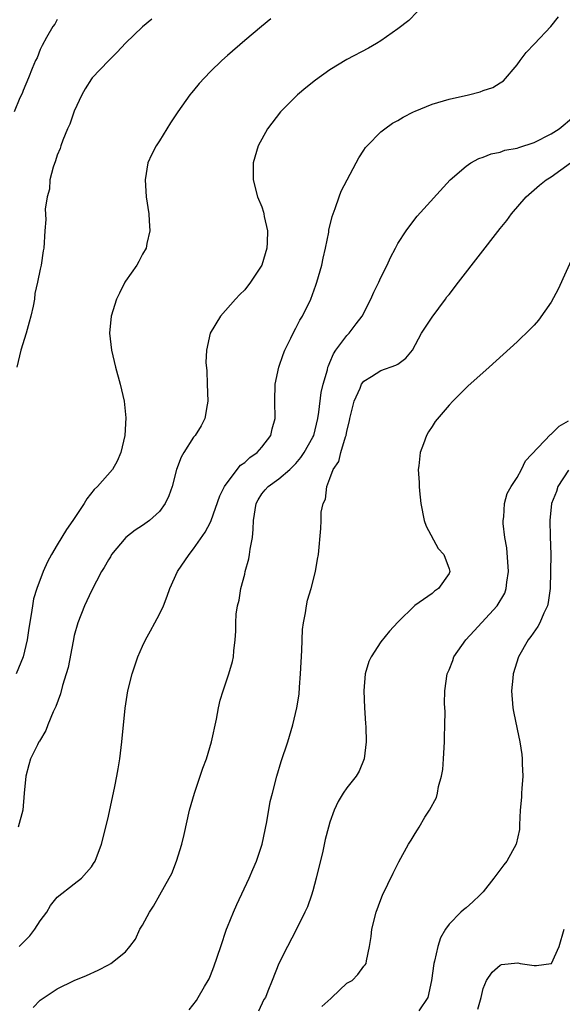
# Model space of a CAD drawing. Units: inches. Extents: x 2607000 to 2610000, y 1488000 to 1491000.
# Drawn here: x 2608711 to 2608774, y 1490534 to 1490650 of the extents above; entities that cross this region are included whole.
import ezdxf

# ---------------------------------------------------------------- set-up
doc = ezdxf.new("R2010")
doc.units = ezdxf.units.IN
doc.header["$MEASUREMENT"] = 0
doc.layers.add('LD26071488_10ft', color=2, linetype='Continuous')

msp = doc.modelspace()

# ---------------------------------------------------------------- linework, layer by layer
at = {"layer": 'LD26071488_10ft'}
for points, elevation in [([(2608757.27, 1490650.73), (2608756.27, 1490649.73), (2608755, 1490648.74), (2608753, 1490647.33), (2608752.49, 1490647), (2608751.54, 1490646.46), (2608749, 1490645.13), (2608747, 1490643.94), (2608745.3, 1490642.7), (2608744.18, 1490641.82), (2608743.21, 1490641), (2608741.21, 1490639), (2608739.7, 1490637), (2608738.6, 1490635), (2608737.99, 1490633), (2608737.98, 1490631), (2608738.51, 1490629), (2608739, 1490627.82), (2608739.22, 1490627.22), (2608739.26, 1490627), (2608739.3, 1490626.7), (2608739.67, 1490625), (2608739.65, 1490623.65), (2608739.6, 1490623), (2608739.02, 1490621), (2608737.7, 1490619), (2608737, 1490618.1), (2608736.44, 1490617.56), (2608735.92, 1490617), (2608734.15, 1490615), (2608732.96, 1490613), (2608732.52, 1490611), (2608732.46, 1490609.54), (2608732.56, 1490608.56), (2608732.61, 1490607), (2608732.66, 1490605), (2608732.58, 1490604.58), (2608732.34, 1490603), (2608731.88, 1490602.12), (2608731.2, 1490601), (2608731, 1490600.78), (2608729.85, 1490599), (2608729.54, 1490598.46), (2608729.01, 1490597), (2608728.49, 1490595), (2608728.1, 1490593.9), (2608727.67, 1490593), (2608727, 1490592.07), (2608725.81, 1490591), (2608725, 1490590.4), (2608724.14, 1490589.86), (2608723.05, 1490589), (2608721.37, 1490587), (2608721.25, 1490586.75), (2608721, 1490586.38), (2608720.51, 1490585.49), (2608720.21, 1490585), (2608719, 1490582.76), (2608718.19, 1490581), (2608717.41, 1490579), (2608717, 1490577.51), (2608716.85, 1490576.85), (2608716.27, 1490573.73), (2608716.06, 1490573), (2608715.63, 1490571.63), (2608715.36, 1490570.64), (2608714.83, 1490569.17), (2608714.53, 1490568.53), (2608713.89, 1490567), (2608713.65, 1490566.35), (2608712.91, 1490565.09), (2608712.84, 1490565), (2608712.68, 1490564.68), (2608711.87, 1490563), (2608711.67, 1490562.33), (2608711.31, 1490561), (2608711.11, 1490559), (2608710.95, 1490557), (2608710.42, 1490555)], 9070), ([(2608715, 1490649.85), (2608714.7, 1490649.3), (2608714.48, 1490649), (2608713.73, 1490647.73), (2608713.22, 1490646.78), (2608713, 1490646.3), (2608712.65, 1490645.35), (2608712.46, 1490645), (2608712.06, 1490644.06), (2608711.64, 1490643), (2608711, 1490641.51), (2608710.86, 1490641.14), (2608710.62, 1490640.62), (2608709.95, 1490639)], 9100), ([(2608740.09, 1490649.91), (2608738.98, 1490649.02), (2608737, 1490647.35), (2608735, 1490645.6), (2608734.33, 1490645), (2608733, 1490643.72), (2608732.3, 1490643), (2608731.67, 1490642.33), (2608731, 1490641.5), (2608730.76, 1490641.24), (2608730.56, 1490641), (2608729.15, 1490639), (2608729, 1490638.75), (2608728.29, 1490637.71), (2608727, 1490635.58), (2608726.61, 1490635), (2608726.06, 1490633.94), (2608725.63, 1490633), (2608725.3, 1490631), (2608725.44, 1490629), (2608725.74, 1490627), (2608725.8, 1490626.2), (2608725.85, 1490625), (2608725.52, 1490623.52), (2608725.43, 1490623), (2608725, 1490622.27), (2608724.58, 1490621.43), (2608724.34, 1490621), (2608723, 1490619.09), (2608722.95, 1490619), (2608722.31, 1490617.69), (2608721.94, 1490617), (2608721.31, 1490615), (2608721.15, 1490613), (2608721.38, 1490611), (2608721.84, 1490609), (2608722.38, 1490607), (2608722.85, 1490605), (2608723.05, 1490603.05), (2608722.92, 1490601), (2608722.45, 1490599), (2608722.03, 1490597.97), (2608721.47, 1490597), (2608719.74, 1490595), (2608719.35, 1490594.65), (2608718.47, 1490593.53), (2608718.16, 1490593), (2608716.84, 1490591), (2608716.07, 1490589.93), (2608715, 1490588.13), (2608714.31, 1490587), (2608713.84, 1490586.16), (2608713.33, 1490585), (2608712.59, 1490583), (2608712.21, 1490581.79), (2608712.08, 1490581), (2608711.95, 1490579.95), (2608711.65, 1490578.35), (2608711.48, 1490577), (2608711, 1490575), (2608710.19, 1490573)], 9080), ([(2608726.12, 1490649.88), (2608725, 1490648.97), (2608723, 1490647.04), (2608722.02, 1490645.98), (2608721, 1490644.97), (2608719.1, 1490643), (2608719, 1490642.87), (2608718.29, 1490641.71), (2608717.9, 1490641), (2608717, 1490639.06), (2608716.46, 1490637.54), (2608716.21, 1490637), (2608715.65, 1490635.65), (2608715.42, 1490635), (2608715.33, 1490634.67), (2608715, 1490633.91), (2608714.78, 1490633.22), (2608714.51, 1490632.51), (2608714.14, 1490631), (2608714.08, 1490629.92), (2608713.8, 1490629), (2608713.58, 1490627.58), (2608713.66, 1490626.34), (2608713.53, 1490625), (2608713.41, 1490623), (2608713.33, 1490622.67), (2608713.12, 1490621), (2608713, 1490620.53), (2608712.69, 1490619), (2608712.35, 1490617.65), (2608712.31, 1490617), (2608712.17, 1490616.17), (2608711.9, 1490615), (2608711.71, 1490614.29), (2608711.34, 1490613), (2608710.71, 1490611), (2608710.26, 1490609)], 9090), ([(2608710.51, 1490541), (2608711.76, 1490542.24), (2608712.38, 1490543), (2608713, 1490543.99), (2608713.77, 1490545), (2608714.2, 1490545.8), (2608715, 1490546.78), (2608717, 1490548.35), (2608717.86, 1490549), (2608719, 1490550.33), (2608719.27, 1490550.73), (2608719.43, 1490551), (2608720.19, 1490553), (2608720.7, 1490555), (2608721, 1490556.29), (2608721.77, 1490559.77), (2608722.01, 1490561), (2608722.14, 1490561.86), (2608722.35, 1490563), (2608722.58, 1490565), (2608722.96, 1490568.96), (2608723.28, 1490571), (2608723.8, 1490573), (2608724.46, 1490575), (2608725, 1490576.24), (2608725.36, 1490577), (2608725.96, 1490578.04), (2608726.47, 1490579), (2608727, 1490580.02), (2608727.46, 1490581), (2608727.89, 1490582.11), (2608728.22, 1490583), (2608729.11, 1490585), (2608730.48, 1490587), (2608731, 1490587.66), (2608732.38, 1490589.62), (2608733, 1490590.8), (2608733.08, 1490591), (2608734.09, 1490593.91), (2608734.64, 1490595), (2608736.13, 1490597), (2608736.51, 1490597.49), (2608737, 1490597.82), (2608737.59, 1490598.41), (2608738.48, 1490599), (2608739, 1490599.61), (2608740.06, 1490601), (2608740.24, 1490601.76), (2608740.59, 1490603), (2608740.56, 1490605), (2608740.6, 1490607), (2608741.02, 1490609), (2608741.51, 1490610.48), (2608741.71, 1490611), (2608742.41, 1490612.41), (2608742.68, 1490613), (2608743, 1490613.57), (2608743.48, 1490614.52), (2608743.78, 1490615), (2608744.75, 1490617), (2608745.37, 1490618.63), (2608745.49, 1490619), (2608746.05, 1490621), (2608746.21, 1490621.79), (2608746.49, 1490623), (2608746.87, 1490624.87), (2608746.9, 1490625.1), (2608747.29, 1490626.71), (2608747.38, 1490627), (2608747.64, 1490627.64), (2608748.1, 1490629), (2608748.34, 1490629.66), (2608750.11, 1490633), (2608750.4, 1490633.6), (2608751, 1490634.47), (2608751.2, 1490634.8), (2608751.38, 1490635), (2608753, 1490636.63), (2608753.44, 1490637), (2608754.36, 1490637.64), (2608755, 1490637.99), (2608755.62, 1490638.38), (2608756.84, 1490639), (2608757, 1490639.08), (2608759, 1490639.9), (2608761, 1490640.49), (2608763.28, 1490641), (2608764.66, 1490641.34), (2608765, 1490641.49), (2608766.15, 1490641.84), (2608767, 1490642.41), (2608767.37, 1490642.63), (2608769, 1490644.5), (2608769.35, 1490645), (2608770.06, 1490645.94), (2608771.01, 1490646.99), (2608772.94, 1490649), (2608773.85, 1490650.15)], 9060), ([(2608712.17, 1490533.83), (2608713, 1490534.67), (2608713.45, 1490535), (2608715, 1490536), (2608717, 1490536.99), (2608718.42, 1490537.58), (2608719.79, 1490538.21), (2608721, 1490538.82), (2608721.27, 1490539), (2608723, 1490540.35), (2608723.5, 1490541), (2608724.17, 1490541.83), (2608724.71, 1490543), (2608725, 1490543.5), (2608725.82, 1490545), (2608726.3, 1490545.7), (2608727.03, 1490547.03), (2608728.15, 1490549), (2608728.43, 1490549.57), (2608729, 1490551), (2608729.61, 1490553), (2608729.88, 1490554.12), (2608730.52, 1490557), (2608731.1, 1490559), (2608731.79, 1490561), (2608732.09, 1490561.91), (2608732.5, 1490563), (2608733.1, 1490565), (2608733.68, 1490567.68), (2608733.91, 1490569), (2608734.11, 1490569.89), (2608734.46, 1490571), (2608735.15, 1490573), (2608735.56, 1490574.44), (2608735.67, 1490575), (2608735.71, 1490575.71), (2608735.9, 1490577), (2608735.98, 1490578.02), (2608735.97, 1490579), (2608736.01, 1490580.02), (2608736.15, 1490581), (2608736.34, 1490581.66), (2608736.55, 1490583), (2608737, 1490584.71), (2608737.07, 1490585), (2608737.5, 1490586.5), (2608737.57, 1490587), (2608737.64, 1490587.64), (2608737.91, 1490589), (2608738.01, 1490589.99), (2608738.04, 1490591), (2608738.36, 1490593), (2608738.57, 1490593.43), (2608739, 1490594.12), (2608739.4, 1490594.6), (2608739.77, 1490595), (2608741, 1490595.88), (2608742.32, 1490597), (2608743, 1490597.68), (2608743.6, 1490598.4), (2608744, 1490599), (2608745, 1490600.78), (2608745.11, 1490601), (2608745.59, 1490603), (2608745.71, 1490603.71), (2608745.97, 1490606.03), (2608746.21, 1490607), (2608746.71, 1490608.71), (2608746.77, 1490609), (2608746.83, 1490609.17), (2608747, 1490609.54), (2608747.43, 1490610.57), (2608747.72, 1490611), (2608749, 1490612.74), (2608749.27, 1490613), (2608750.08, 1490614.08), (2608750.8, 1490615), (2608751.81, 1490617), (2608752.17, 1490617.83), (2608752.76, 1490619), (2608753, 1490619.54), (2608753.73, 1490621), (2608754.13, 1490621.87), (2608754.72, 1490623), (2608755, 1490623.52), (2608755.96, 1490625), (2608756.38, 1490625.62), (2608757.27, 1490626.73), (2608761.13, 1490631), (2608763, 1490632.62), (2608763.54, 1490633), (2608764.5, 1490633.5), (2608765, 1490633.65), (2608765.94, 1490634.06), (2608767, 1490634.26), (2608767.53, 1490634.47), (2608769, 1490634.73), (2608769.19, 1490634.8), (2608771, 1490635.37), (2608773, 1490636.42), (2608773.92, 1490637), (2608775.59, 1490638.41)], 9050), ([(2608730.47, 1490533.53), (2608731.34, 1490534.66), (2608731.55, 1490535), (2608732.29, 1490536.29), (2608732.72, 1490537), (2608732.82, 1490537.18), (2608733, 1490537.59), (2608733.39, 1490538.61), (2608734.19, 1490541), (2608734.88, 1490543), (2608735, 1490543.3), (2608735.68, 1490545), (2608736.07, 1490545.93), (2608737.53, 1490549), (2608737.96, 1490550.04), (2608738.39, 1490551), (2608739.06, 1490553), (2608739.61, 1490555.61), (2608740.01, 1490557.99), (2608740.25, 1490559), (2608740.78, 1490561), (2608741.29, 1490562.71), (2608742.07, 1490565), (2608742.67, 1490567), (2608743.13, 1490569), (2608743.4, 1490570.6), (2608743.44, 1490571.44), (2608743.57, 1490573), (2608743.63, 1490574.37), (2608743.73, 1490575.73), (2608743.8, 1490578.2), (2608743.91, 1490579), (2608744.16, 1490580.16), (2608744.25, 1490581), (2608744.36, 1490581.64), (2608744.8, 1490583), (2608745.33, 1490585), (2608745.55, 1490586.45), (2608745.66, 1490587), (2608745.95, 1490590.05), (2608745.98, 1490591), (2608745.99, 1490591.99), (2608746.2, 1490593), (2608746.48, 1490593.52), (2608746.63, 1490595), (2608747, 1490595.92), (2608747.4, 1490597), (2608748.06, 1490597.94), (2608748.3, 1490599), (2608748.84, 1490600.84), (2608748.91, 1490601), (2608749, 1490601.49), (2608749.31, 1490602.69), (2608749.36, 1490603), (2608749.86, 1490605), (2608750.55, 1490606.55), (2608750.73, 1490607), (2608751, 1490607.38), (2608751.9, 1490607.9), (2608753, 1490608.63), (2608754.76, 1490609.24), (2608755, 1490609.37), (2608755.94, 1490610.06), (2608756.69, 1490611), (2608757.77, 1490613), (2608759, 1490614.89), (2608760.58, 1490617), (2608760.75, 1490617.25), (2608761, 1490617.56), (2608762.09, 1490619), (2608767, 1490625.31), (2608767.78, 1490626.22), (2608768.33, 1490627), (2608770.03, 1490629), (2608771, 1490629.82), (2608771.63, 1490630.37), (2608772.4, 1490631), (2608773, 1490631.37), (2608775.26, 1490633)], 9040), ([(2608775.68, 1490622.32), (2608773.82, 1490618.18), (2608773, 1490616.66), (2608771.48, 1490614.52), (2608771, 1490613.94), (2608770.53, 1490613.47), (2608769, 1490611.99), (2608765.72, 1490609), (2608763.21, 1490606.79), (2608761.43, 1490605), (2608761, 1490604.54), (2608759.36, 1490602.64), (2608759, 1490602.06), (2608758.57, 1490601.43), (2608758.36, 1490601), (2608758.01, 1490600.01), (2608757.59, 1490599), (2608757.44, 1490597.44), (2608757.37, 1490597), (2608757.48, 1490595.48), (2608757.48, 1490595), (2608757.52, 1490594.48), (2608757.7, 1490593), (2608758.09, 1490591), (2608758.32, 1490590.32), (2608759.72, 1490587.72), (2608760.39, 1490587), (2608761, 1490585.32), (2608761.09, 1490585), (2608761, 1490584.79), (2608759.77, 1490583), (2608759.29, 1490582.71), (2608759, 1490582.44), (2608756.98, 1490581.02), (2608755, 1490579.06), (2608754, 1490578), (2608753, 1490576.74), (2608751.85, 1490575), (2608751.57, 1490574.43), (2608751.16, 1490573), (2608750.98, 1490571), (2608751.05, 1490569), (2608751.17, 1490567.17), (2608751.21, 1490566.79), (2608751.25, 1490565), (2608751.03, 1490563), (2608750.44, 1490561.56), (2608750.09, 1490561), (2608749, 1490559.62), (2608748.58, 1490559), (2608747.99, 1490558.01), (2608747.5, 1490557), (2608747, 1490555.58), (2608746.83, 1490555), (2608746.47, 1490553.53), (2608746.16, 1490552.16), (2608745.4, 1490549), (2608745, 1490547.51), (2608744.85, 1490547), (2608744.37, 1490545.63), (2608744.08, 1490545), (2608743.06, 1490542.94), (2608742.03, 1490541), (2608741, 1490538.99), (2608740.21, 1490537), (2608739.73, 1490535.73), (2608739.43, 1490535), (2608739.26, 1490534.74), (2608738.62, 1490533.38)], 9030), ([(2608746.06, 1490533.94), (2608747.11, 1490534.89), (2608747.25, 1490535), (2608749, 1490536.66), (2608749.62, 1490537), (2608750.3, 1490537.7), (2608751, 1490538.69), (2608751.16, 1490538.84), (2608751.26, 1490539), (2608751.29, 1490539.29), (2608751.67, 1490541), (2608751.86, 1490542.14), (2608751.94, 1490543), (2608752.45, 1490545), (2608753, 1490546.5), (2608753.2, 1490547), (2608754.42, 1490549.58), (2608755.09, 1490550.91), (2608756.24, 1490553), (2608756.53, 1490553.47), (2608757, 1490554.25), (2608757.3, 1490554.7), (2608757.47, 1490555), (2608758.15, 1490556.15), (2608758.71, 1490557), (2608759.51, 1490558.49), (2608759.63, 1490559), (2608759.76, 1490559.76), (2608760.12, 1490561), (2608760.25, 1490561.75), (2608760.36, 1490563), (2608760.47, 1490565), (2608760.46, 1490565.54), (2608760.51, 1490567), (2608760.54, 1490568.54), (2608760.48, 1490569.52), (2608760.51, 1490571), (2608760.79, 1490573), (2608761, 1490573.46), (2608761.43, 1490574.57), (2608761.57, 1490575), (2608762.96, 1490577), (2608763.96, 1490578.04), (2608766.64, 1490581), (2608767.53, 1490582.47), (2608767.72, 1490583), (2608767.78, 1490583.78), (2608767.99, 1490585), (2608767.78, 1490587.78), (2608767.55, 1490589), (2608767.35, 1490590.65), (2608767.35, 1490591), (2608767.43, 1490591.43), (2608767.51, 1490593), (2608767.81, 1490594.19), (2608768.27, 1490595), (2608769, 1490596.07), (2608769.5, 1490597), (2608769.99, 1490598.01), (2608772.89, 1490601.11), (2608773, 1490601.16), (2608773.93, 1490602.07), (2608775, 1490602.7)], 9020), ([(2608775, 1490596.93), (2608773.78, 1490595), (2608773.6, 1490594.4), (2608773.01, 1490593), (2608772.81, 1490591), (2608772.88, 1490589.12), (2608772.93, 1490587), (2608772.91, 1490585), (2608772.85, 1490583), (2608772.64, 1490581.36), (2608772.55, 1490581), (2608772.13, 1490580.13), (2608771.67, 1490579), (2608771.43, 1490578.57), (2608770.61, 1490577.39), (2608770.29, 1490577), (2608769.15, 1490575), (2608768.53, 1490573), (2608768.49, 1490572.49), (2608768.34, 1490571), (2608768.5, 1490569), (2608768.57, 1490568.57), (2608769, 1490566.49), (2608769.29, 1490565), (2608769.53, 1490563.53), (2608769.57, 1490563), (2608769.57, 1490562.43), (2608769.64, 1490561), (2608769.53, 1490559.53), (2608769.5, 1490559), (2608769.5, 1490558.5), (2608769.36, 1490557), (2608769.26, 1490555.26), (2608769.28, 1490555), (2608769.26, 1490554.74), (2608768.88, 1490553), (2608767.76, 1490551), (2608767.43, 1490550.57), (2608766.26, 1490549), (2608765, 1490547.41), (2608764.62, 1490547), (2608763.78, 1490546.22), (2608763, 1490545.52), (2608762.7, 1490545.3), (2608762.39, 1490545), (2608761, 1490543.61), (2608760.58, 1490543), (2608760.01, 1490541.99), (2608759.67, 1490541), (2608759.28, 1490539.28), (2608759.2, 1490539), (2608758.95, 1490537), (2608758.49, 1490535), (2608757.43, 1490533.43)], 9010), ([(2608764.37, 1490533.63), (2608764.76, 1490535), (2608765, 1490536.05), (2608765.39, 1490537), (2608766.04, 1490537.96), (2608767, 1490538.81), (2608767.15, 1490538.85), (2608769.06, 1490539.06), (2608769.33, 1490539), (2608771, 1490538.75), (2608771.26, 1490538.74), (2608773, 1490538.98), (2608773.02, 1490539), (2608773.91, 1490541), (2608774.52, 1490543)], 9000)]:
    msp.add_lwpolyline(points, dxfattribs=dict(at, elevation=elevation))

doc.saveas('drawing.dxf')
